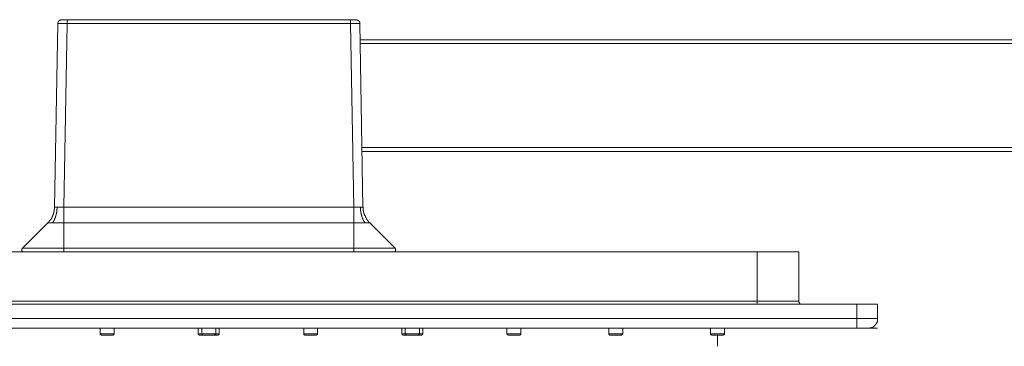
# Model space of a CAD drawing. Units: inches. Extents: x -447 to 731, y -922 to -79.
# Drawn here: x -106 to 107, y -754 to -683 of the extents above; entities that cross this region are included whole.
import ezdxf

# ---------------------------------------------------------------- set-up
doc = ezdxf.new("R2010")
doc.units = ezdxf.units.IN
doc.header["$MEASUREMENT"] = 0
doc.layers.add('图层 1', color=7, linetype='Continuous')

msp = doc.modelspace()

# ---------------------------------------------------------------- linework, layer by layer
at = {"layer": '图层 1', "color": 7, "lineweight": 9}
for points in [[(-96.72, -683.41), (-96.78, -683.41), (-96.86, -683.41), (-96.94, -683.49), (-97.02, -683.49), (-97.09, -683.49), (-97.09, -683.56), (-97.16, -683.56), (-97.24, -683.56), (-97.24, -683.64), (-97.31, -683.64), (-97.31, -683.71), (-97.4, -683.71), (-97.4, -683.78), (-97.4, -683.87), (-97.47, -683.87), (-97.47, -683.94), (-97.47, -684.02), (-97.54, -684.02), (-97.54, -684.09), (-97.54, -684.16), (-97.54, -684.24)], [(-96.72, -683.41), (-95.5, -683.41)], [(-95.5, -683.41), (-34.36, -683.41)], [(-95.5, -683.41), (-95.5, -684.24)], [(-34.36, -683.41), (-33.15, -683.41)], [(-34.36, -683.41), (-34.36, -684.24)], [(-32.39, -684.24), (-32.39, -684.16), (-32.39, -684.09), (-32.39, -684.02), (-32.39, -683.94), (-32.48, -683.94), (-32.48, -683.87), (-32.48, -683.78), (-32.55, -683.78), (-32.55, -683.71), (-32.62, -683.71), (-32.62, -683.64), (-32.7, -683.64), (-32.7, -683.56), (-32.78, -683.56), (-32.78, -683.49), (-32.85, -683.49), (-32.92, -683.49), (-33, -683.49), (-33, -683.41), (-33.08, -683.41), (-33.15, -683.41)], [(-98.22, -723.84), (-97.54, -684.24)], [(-95.5, -684.24), (-95.58, -684.24), (-95.66, -684.24), (-95.73, -684.24), (-95.81, -684.24), (-95.88, -684.24), (-95.96, -684.24), (-96.03, -684.24), (-96.11, -684.24), (-96.18, -684.24), (-96.25, -684.24), (-96.34, -684.24), (-96.41, -684.24), (-96.48, -684.24), (-96.56, -684.24), (-96.64, -684.24), (-96.72, -684.24), (-96.78, -684.24), (-96.86, -684.24), (-96.94, -684.24), (-97.02, -684.24), (-97.09, -684.24), (-97.16, -684.24), (-97.24, -684.24), (-97.31, -684.24), (-97.4, -684.24), (-97.47, -684.24), (-97.54, -684.24)], [(-95.5, -684.24), (-96.25, -723.84)], [(-34.36, -684.24), (-95.5, -684.24)], [(-32.39, -684.24), (-32.48, -684.24), (-32.55, -684.24), (-32.62, -684.24), (-32.7, -684.24), (-32.78, -684.24), (-32.85, -684.24), (-32.92, -684.24), (-33, -684.24), (-33.08, -684.24), (-33.15, -684.24), (-33.22, -684.24), (-33.3, -684.24), (-33.38, -684.24), (-33.45, -684.24), (-33.54, -684.24), (-33.6, -684.24), (-33.68, -684.24), (-33.76, -684.24), (-33.84, -684.24), (-33.91, -684.24), (-33.98, -684.24), (-34.07, -684.24), (-34.13, -684.24), (-34.21, -684.24), (-34.29, -684.24), (-34.36, -684.24)], [(-33.68, -723.84), (-34.36, -684.24)], [(-32.39, -684.24), (-31.72, -723.84)], [(-32.32, -687.72), (324.18, -687.72)], [(-32.32, -688.55), (324.18, -688.55)], [(-31.94, -710.99), (324.18, -710.99)], [(324.18, -711.82), (-31.87, -711.82)], [(-99.65, -727.23), (-99.65, -727.16), (-99.59, -727.16), (-99.59, -727.09), (-99.52, -727.09), (-99.52, -727.01), (-99.43, -727.01), (-99.43, -726.94), (-99.36, -726.94), (-99.36, -726.86), (-99.28, -726.86), (-99.28, -726.79), (-99.21, -726.7), (-99.21, -726.63), (-99.13, -726.63), (-99.13, -726.56), (-99.05, -726.56), (-99.05, -726.48), (-99.05, -726.4), (-98.98, -726.4), (-98.98, -726.33), (-98.91, -726.33), (-98.91, -726.25), (-98.91, -726.18), (-98.83, -726.18), (-98.83, -726.1), (-98.83, -726.03), (-98.74, -726.03), (-98.74, -725.96), (-98.74, -725.87), (-98.68, -725.87), (-98.68, -725.8), (-98.68, -725.72), (-98.61, -725.72), (-98.61, -725.65), (-98.61, -725.59), (-98.61, -725.5), (-98.52, -725.5), (-98.52, -725.42), (-98.52, -725.35), (-98.45, -725.35), (-98.45, -725.27), (-98.45, -725.2), (-98.45, -725.12), (-98.37, -725.05), (-98.37, -724.97), (-98.37, -724.89), (-98.37, -724.82), (-98.37, -724.73), (-98.3, -724.73), (-98.3, -724.67), (-98.3, -724.6), (-98.3, -724.52), (-98.3, -724.44), (-98.3, -724.36), (-98.3, -724.29), (-98.22, -724.29), (-98.22, -724.22), (-98.22, -724.15), (-98.22, -724.07), (-98.22, -723.99), (-98.22, -723.91), (-98.22, -723.84)], [(-99.65, -727.23), (-99.65, -727.16), (-99.59, -727.16), (-99.59, -727.09), (-99.52, -727.09), (-99.52, -727.01), (-99.43, -727.01), (-99.43, -726.94), (-99.36, -726.94), (-99.36, -726.86), (-99.28, -726.86), (-99.28, -726.79), (-99.21, -726.7), (-99.21, -726.63), (-99.13, -726.63), (-99.13, -726.56), (-99.05, -726.56), (-99.05, -726.48), (-99.05, -726.4), (-98.98, -726.4), (-98.98, -726.33), (-98.91, -726.33), (-98.91, -726.25), (-98.91, -726.18), (-98.83, -726.18), (-98.83, -726.1), (-98.83, -726.03), (-98.74, -726.03), (-98.74, -725.96), (-98.74, -725.87), (-98.68, -725.87), (-98.68, -725.8), (-98.68, -725.72), (-98.61, -725.72), (-98.61, -725.65), (-98.61, -725.59), (-98.61, -725.5), (-98.52, -725.5), (-98.52, -725.42), (-98.52, -725.35), (-98.45, -725.35), (-98.45, -725.27), (-98.45, -725.2), (-98.45, -725.12), (-98.37, -725.05), (-98.37, -724.97), (-98.37, -724.89), (-98.37, -724.82), (-98.37, -724.73), (-98.3, -724.73), (-98.3, -724.67), (-98.3, -724.6), (-98.3, -724.52), (-98.3, -724.44), (-98.3, -724.36), (-98.3, -724.29), (-98.22, -724.29), (-98.22, -724.22), (-98.22, -724.15), (-98.22, -724.07), (-98.22, -723.99), (-98.22, -723.91), (-98.22, -723.84)], [(-98.68, -727.23), (-98.61, -727.16), (-98.61, -727.09), (-98.52, -727.09), (-98.52, -727.01), (-98.52, -726.94), (-98.45, -726.94), (-98.45, -726.86), (-98.37, -726.79), (-98.37, -726.7), (-98.3, -726.7), (-98.3, -726.63), (-98.3, -726.56), (-98.22, -726.56), (-98.22, -726.48), (-98.22, -726.4), (-98.15, -726.33), (-98.15, -726.25), (-98.15, -726.18), (-98.07, -726.18), (-98.07, -726.1), (-98.07, -726.03), (-98, -726.03), (-98, -725.96), (-98, -725.87), (-98, -725.8), (-97.93, -725.8), (-97.93, -725.72), (-97.93, -725.65), (-97.93, -725.59), (-97.85, -725.5), (-97.85, -725.42), (-97.85, -725.35), (-97.85, -725.27), (-97.78, -725.27), (-97.78, -725.2), (-97.78, -725.12), (-97.78, -725.05), (-97.78, -724.97), (-97.78, -724.89), (-97.7, -724.89), (-97.7, -724.82), (-97.7, -724.73), (-97.7, -724.67), (-97.7, -724.6), (-97.7, -724.52), (-97.7, -724.44), (-97.7, -724.36), (-97.7, -724.29), (-97.62, -724.29), (-97.62, -724.22), (-97.62, -724.15), (-97.62, -724.07), (-97.62, -723.99), (-97.62, -723.91), (-97.62, -723.84)], [(-98.22, -723.84), (-98.15, -723.84), (-98.07, -723.84), (-98, -723.84), (-97.93, -723.84), (-97.85, -723.84), (-97.78, -723.84), (-97.7, -723.84), (-97.62, -723.84)], [(-98.22, -723.84), (-98.07, -723.84)], [(-97.62, -723.84), (-97.54, -723.84), (-97.47, -723.84), (-97.4, -723.84), (-97.31, -723.84), (-97.24, -723.84), (-97.16, -723.84), (-97.09, -723.84), (-97.02, -723.84), (-96.94, -723.84), (-96.86, -723.84), (-96.78, -723.84), (-96.72, -723.84), (-96.64, -723.84), (-96.56, -723.84), (-96.48, -723.84), (-96.41, -723.84), (-96.34, -723.84), (-96.25, -723.84)], [(-96.25, -727.23), (-96.25, -727.16), (-96.25, -727.01), (-96.25, -726.86), (-96.25, -726.7), (-96.25, -726.63), (-96.25, -726.48), (-96.25, -726.33), (-96.25, -726.18), (-96.25, -726.1), (-96.25, -725.96), (-96.25, -725.8), (-96.25, -725.65), (-96.25, -725.59), (-96.25, -725.42), (-96.25, -725.27), (-96.25, -725.12), (-96.25, -724.97), (-96.25, -724.89), (-96.25, -724.73), (-96.25, -724.6), (-96.25, -724.44), (-96.25, -724.36), (-96.25, -724.22), (-96.25, -724.07), (-96.25, -723.91), (-96.25, -723.84)], [(-96.25, -723.84), (-96.11, -723.84)], [(-96.25, -723.84), (-33.68, -723.84)], [(-96.25, -723.84), (-96.25, -727.23)], [(-33.68, -723.84), (-33.68, -723.91), (-33.68, -724.07), (-33.68, -724.22), (-33.68, -724.36), (-33.68, -724.44), (-33.68, -724.6), (-33.68, -724.73), (-33.68, -724.89), (-33.68, -724.97), (-33.68, -725.12), (-33.68, -725.27), (-33.68, -725.42), (-33.68, -725.59), (-33.68, -725.65), (-33.68, -725.8), (-33.68, -725.96), (-33.68, -726.1), (-33.68, -726.18), (-33.68, -726.33), (-33.68, -726.48), (-33.68, -726.63), (-33.68, -726.7), (-33.68, -726.86), (-33.68, -727.01), (-33.68, -727.16), (-33.68, -727.23)], [(-33.68, -723.84), (-33.6, -723.84), (-33.54, -723.84), (-33.45, -723.84), (-33.38, -723.84), (-33.3, -723.84), (-33.22, -723.84), (-33.15, -723.84), (-33.08, -723.84), (-33, -723.84), (-32.92, -723.84), (-32.85, -723.84), (-32.78, -723.84), (-32.7, -723.84), (-32.62, -723.84), (-32.55, -723.84), (-32.48, -723.84), (-32.39, -723.84), (-32.32, -723.84), (-32.24, -723.84)], [(-33.68, -723.84), (-33.54, -723.84)], [(-33.68, -723.84), (-33.68, -727.23)], [(-32.24, -723.84), (-32.24, -723.91), (-32.24, -723.99), (-32.24, -724.07), (-32.24, -724.15), (-32.24, -724.22), (-32.24, -724.29), (-32.24, -724.36), (-32.24, -724.44), (-32.24, -724.52), (-32.24, -724.6), (-32.24, -724.67), (-32.17, -724.67), (-32.17, -724.73), (-32.17, -724.82), (-32.17, -724.89), (-32.17, -724.97), (-32.17, -725.05), (-32.17, -725.12), (-32.1, -725.12), (-32.1, -725.2), (-32.1, -725.27), (-32.1, -725.35), (-32.1, -725.42), (-32.02, -725.42), (-32.02, -725.5), (-32.02, -725.59), (-32.02, -725.65), (-31.94, -725.72), (-31.94, -725.8), (-31.94, -725.87), (-31.87, -725.96), (-31.87, -726.03), (-31.87, -726.1), (-31.79, -726.1), (-31.79, -726.18), (-31.79, -726.25), (-31.72, -726.33), (-31.72, -726.4), (-31.72, -726.48), (-31.64, -726.48), (-31.64, -726.56), (-31.64, -726.63), (-31.57, -726.63), (-31.57, -726.7), (-31.57, -726.79), (-31.49, -726.79), (-31.49, -726.86), (-31.42, -726.94), (-31.42, -727.01), (-31.34, -727.01), (-31.34, -727.09), (-31.34, -727.16), (-31.26, -727.16), (-31.26, -727.23)], [(-32.24, -723.84), (-32.17, -723.84), (-32.1, -723.84), (-32.02, -723.84), (-31.94, -723.84), (-31.87, -723.84), (-31.79, -723.84), (-31.72, -723.84)], [(-31.72, -723.84), (-31.72, -723.91), (-31.64, -723.99), (-31.64, -724.07), (-31.64, -724.15), (-31.64, -724.22), (-31.64, -724.29), (-31.64, -724.36), (-31.64, -724.44), (-31.64, -724.52), (-31.64, -724.6), (-31.57, -724.6), (-31.57, -724.67), (-31.57, -724.73), (-31.57, -724.82), (-31.57, -724.89), (-31.57, -724.97), (-31.49, -724.97), (-31.49, -725.05), (-31.49, -725.12), (-31.49, -725.2), (-31.42, -725.2), (-31.42, -725.27), (-31.42, -725.35), (-31.42, -725.42), (-31.34, -725.42), (-31.34, -725.5), (-31.34, -725.59), (-31.34, -725.65), (-31.26, -725.65), (-31.26, -725.72), (-31.26, -725.8), (-31.19, -725.8), (-31.19, -725.87), (-31.19, -725.96), (-31.11, -725.96), (-31.11, -726.03), (-31.11, -726.1), (-31.04, -726.1), (-31.04, -726.18), (-31.04, -726.25), (-30.96, -726.25), (-30.96, -726.33), (-30.96, -726.4), (-30.89, -726.4), (-30.89, -726.48), (-30.81, -726.48), (-30.81, -726.56), (-30.81, -726.63), (-30.73, -726.63), (-30.73, -726.7), (-30.66, -726.7), (-30.66, -726.79), (-30.59, -726.79), (-30.59, -726.86), (-30.59, -726.94), (-30.51, -726.94), (-30.51, -727.01), (-30.43, -727.01), (-30.43, -727.09), (-30.36, -727.09), (-30.36, -727.16), (-30.28, -727.16), (-30.28, -727.23), (-30.21, -727.23)], [(-31.72, -723.84), (-31.72, -723.91), (-31.64, -723.99), (-31.64, -724.07), (-31.64, -724.15), (-31.64, -724.22), (-31.64, -724.29), (-31.64, -724.36), (-31.64, -724.44), (-31.64, -724.52), (-31.64, -724.6), (-31.57, -724.6), (-31.57, -724.67), (-31.57, -724.73), (-31.57, -724.82), (-31.57, -724.89), (-31.57, -724.97), (-31.49, -724.97), (-31.49, -725.05), (-31.49, -725.12), (-31.49, -725.2), (-31.42, -725.2), (-31.42, -725.27), (-31.42, -725.35), (-31.42, -725.42), (-31.34, -725.42), (-31.34, -725.5), (-31.34, -725.59), (-31.34, -725.65), (-31.26, -725.65), (-31.26, -725.72), (-31.26, -725.8), (-31.19, -725.8), (-31.19, -725.87), (-31.19, -725.96), (-31.11, -725.96), (-31.11, -726.03), (-31.11, -726.1), (-31.04, -726.1), (-31.04, -726.18), (-31.04, -726.25), (-30.96, -726.25), (-30.96, -726.33), (-30.96, -726.4), (-30.89, -726.4), (-30.89, -726.48), (-30.81, -726.48), (-30.81, -726.56), (-30.81, -726.63), (-30.73, -726.63), (-30.73, -726.7), (-30.66, -726.7), (-30.66, -726.79), (-30.59, -726.79), (-30.59, -726.86), (-30.59, -726.94), (-30.51, -726.94), (-30.51, -727.01), (-30.43, -727.01), (-30.43, -727.09), (-30.36, -727.09), (-30.36, -727.16), (-30.28, -727.16), (-30.28, -727.23), (-30.21, -727.23)], [(-31.72, -723.84), (-31.57, -723.84)], [(-99.65, -727.23), (-105.1, -732.67)], [(-99.43, -727.23), (-99.52, -727.23), (-99.59, -727.23), (-99.65, -727.23)], [(-98.83, -727.23), (-98.91, -727.23), (-98.98, -727.23), (-99.05, -727.23), (-99.13, -727.23), (-99.21, -727.23), (-99.28, -727.23), (-99.36, -727.23), (-99.43, -727.23)], [(-98.68, -727.23), (-98.74, -727.23), (-98.83, -727.23)], [(-96.25, -727.23), (-96.34, -727.23), (-96.41, -727.23), (-96.48, -727.23), (-96.56, -727.23), (-96.64, -727.23), (-96.72, -727.23), (-96.78, -727.23), (-96.86, -727.23), (-96.94, -727.23), (-97.02, -727.23), (-97.09, -727.23), (-97.16, -727.23), (-97.24, -727.23), (-97.31, -727.23), (-97.4, -727.23), (-97.47, -727.23), (-97.54, -727.23), (-97.62, -727.23), (-97.7, -727.23), (-97.78, -727.23), (-97.85, -727.23), (-97.93, -727.23), (-98, -727.23), (-98.07, -727.23), (-98.15, -727.23), (-98.22, -727.23), (-98.3, -727.23), (-98.37, -727.23), (-98.45, -727.23), (-98.52, -727.23), (-98.61, -727.23), (-98.68, -727.23)], [(-96.25, -727.23), (-96.11, -727.23)], [(-96.25, -727.23), (-96.25, -732.67)], [(-33.68, -727.23), (-96.25, -727.23)], [(-31.26, -727.23), (-31.34, -727.23), (-31.42, -727.23), (-31.49, -727.23), (-31.57, -727.23), (-31.64, -727.23), (-31.72, -727.23), (-31.79, -727.23), (-31.87, -727.23), (-31.94, -727.23), (-32.02, -727.23), (-32.1, -727.23), (-32.17, -727.23), (-32.24, -727.23), (-32.32, -727.23), (-32.39, -727.23), (-32.48, -727.23), (-32.55, -727.23), (-32.62, -727.23), (-32.7, -727.23), (-32.78, -727.23), (-32.85, -727.23), (-32.92, -727.23), (-33, -727.23), (-33.08, -727.23), (-33.15, -727.23), (-33.22, -727.23), (-33.3, -727.23), (-33.38, -727.23), (-33.45, -727.23), (-33.54, -727.23), (-33.68, -727.23)], [(-33.68, -727.23), (-33.54, -727.23)], [(-33.68, -727.23), (-33.68, -732.67)], [(-31.11, -727.23), (-31.19, -727.23), (-31.26, -727.23)], [(-30.51, -727.23), (-30.59, -727.23), (-30.66, -727.23), (-30.73, -727.23), (-30.81, -727.23), (-30.89, -727.23), (-30.96, -727.23), (-31.04, -727.23), (-31.11, -727.23)], [(-30.21, -727.23), (-30.28, -727.23), (-30.36, -727.23), (-30.43, -727.23), (-30.51, -727.23)], [(-30.21, -727.23), (-30.05, -727.23)], [(-30.21, -727.23), (-24.76, -732.67)], [(-183.18, -733.43), (53.31, -733.43)], [(-105.1, -732.67), (-105.18, -732.75), (-105.18, -732.82), (-105.26, -732.82), (-105.26, -732.9), (-105.26, -732.99), (-105.26, -733.05), (-105.26, -733.13), (-105.26, -733.21), (-105.26, -733.28), (-105.18, -733.28), (-105.18, -733.35), (-105.1, -733.35), (-105.1, -733.43)], [(-105.1, -732.67), (-104.95, -732.67)], [(-105.1, -732.67), (-105.03, -732.67), (-104.95, -732.67), (-104.88, -732.67), (-104.8, -732.67), (-104.72, -732.67), (-104.64, -732.67), (-104.57, -732.67), (-104.5, -732.67), (-104.42, -732.67), (-104.35, -732.67), (-104.27, -732.67)], [(-104.27, -732.67), (-104.2, -732.67), (-104.11, -732.67), (-104.05, -732.67), (-103.97, -732.67), (-103.89, -732.67), (-103.82, -732.67), (-103.74, -732.67), (-103.67, -732.67), (-103.59, -732.67), (-103.51, -732.67), (-103.44, -732.67), (-103.36, -732.67), (-103.29, -732.67), (-103.2, -732.67), (-103.14, -732.67), (-103.07, -732.67), (-102.98, -732.67), (-102.91, -732.67), (-102.83, -732.67), (-102.76, -732.67), (-102.69, -732.67), (-102.61, -732.67), (-102.53, -732.67)], [(-102.53, -732.67), (-102.45, -732.67), (-102.38, -732.67), (-102.3, -732.67), (-102.23, -732.67), (-102.15, -732.67), (-102.08, -732.67), (-102, -732.67)], [(-102, -732.67), (-101.93, -732.67), (-101.86, -732.67), (-101.77, -732.67), (-101.7, -732.67), (-101.62, -732.67), (-101.55, -732.67), (-101.47, -732.67), (-101.4, -732.67), (-101.33, -732.67), (-101.24, -732.67), (-101.18, -732.67), (-101.1, -732.67), (-101.02, -732.67), (-100.95, -732.67), (-100.87, -732.67), (-100.8, -732.67), (-100.71, -732.67), (-100.64, -732.67), (-100.57, -732.67), (-100.49, -732.67), (-100.42, -732.67), (-100.34, -732.67), (-100.27, -732.67), (-100.19, -732.67), (-100.12, -732.67), (-100.04, -732.67), (-99.96, -732.67), (-99.89, -732.67), (-99.81, -732.67), (-99.74, -732.67), (-99.65, -732.67), (-99.59, -732.67), (-99.52, -732.67), (-99.43, -732.67)], [(-99.43, -732.67), (-99.36, -732.67), (-99.28, -732.67), (-99.21, -732.67), (-99.13, -732.67), (-99.05, -732.67), (-98.98, -732.67), (-98.91, -732.67), (-98.83, -732.67), (-98.74, -732.67), (-98.68, -732.67), (-98.61, -732.67), (-98.52, -732.67), (-98.45, -732.67), (-98.37, -732.67), (-98.3, -732.67), (-98.15, -732.67), (-98.07, -732.67), (-98, -732.67), (-97.85, -732.67), (-97.78, -732.67), (-97.7, -732.67), (-97.54, -732.67), (-97.47, -732.67), (-97.4, -732.67), (-97.24, -732.67), (-97.16, -732.67), (-97.09, -732.67), (-96.86, -732.67), (-96.64, -732.67), (-96.48, -732.67), (-96.25, -732.67)], [(-96.25, -732.67), (-96.11, -732.67)], [(-96.25, -732.67), (-96.25, -733.43)], [(-96.25, -732.67), (-33.68, -732.67)], [(-33.68, -732.67), (-33.54, -732.67)], [(-33.68, -732.67), (-33.38, -732.67), (-33.3, -732.67), (-33.15, -732.67), (-33.08, -732.67), (-33, -732.67), (-32.92, -732.67), (-32.85, -732.67), (-32.78, -732.67), (-32.7, -732.67)], [(-33.68, -732.67), (-33.68, -733.43)], [(-32.7, -732.67), (-32.62, -732.67), (-32.55, -732.67), (-32.39, -732.67), (-32.32, -732.67), (-32.24, -732.67), (-32.17, -732.67), (-32.1, -732.67), (-31.94, -732.67), (-31.87, -732.67), (-31.79, -732.67), (-31.72, -732.67), (-31.64, -732.67), (-31.49, -732.67), (-31.42, -732.67), (-31.34, -732.67), (-31.26, -732.67), (-31.19, -732.67), (-31.11, -732.67), (-31.04, -732.67), (-30.96, -732.67), (-30.89, -732.67), (-30.81, -732.67), (-30.73, -732.67), (-30.66, -732.67), (-30.59, -732.67), (-30.51, -732.67), (-30.43, -732.67), (-30.36, -732.67), (-30.28, -732.67), (-30.21, -732.67), (-30.13, -732.67), (-30.05, -732.67), (-29.99, -732.67), (-29.9, -732.67), (-29.83, -732.67)], [(-29.83, -732.67), (-29.75, -732.67), (-29.68, -732.67), (-29.6, -732.67), (-29.52, -732.67), (-29.45, -732.67), (-29.37, -732.67), (-29.3, -732.67), (-29.22, -732.67), (-29.15, -732.67), (-29.08, -732.67), (-29, -732.67), (-28.93, -732.67), (-28.85, -732.67), (-28.77, -732.67), (-28.69, -732.67), (-28.62, -732.67), (-28.55, -732.67), (-28.46, -732.67), (-28.39, -732.67), (-28.31, -732.67), (-28.24, -732.67), (-28.17, -732.67), (-28.09, -732.67), (-28.02, -732.67), (-27.94, -732.67), (-27.86, -732.67), (-27.79, -732.67), (-27.71, -732.67), (-27.63, -732.67), (-27.55, -732.67), (-27.49, -732.67), (-27.41, -732.67)], [(-27.41, -732.67), (-27.33, -732.67), (-27.26, -732.67), (-27.18, -732.67), (-27.11, -732.67), (-27.03, -732.67), (-26.96, -732.67), (-26.87, -732.67)], [(-26.87, -732.67), (-26.81, -732.67), (-26.73, -732.67), (-26.65, -732.67), (-26.58, -732.67), (-26.5, -732.67), (-26.43, -732.67), (-26.35, -732.67), (-26.27, -732.67), (-26.2, -732.67), (-26.13, -732.67), (-26.05, -732.67), (-25.97, -732.67), (-25.9, -732.67), (-25.82, -732.67), (-25.75, -732.67), (-25.67, -732.67), (-25.59, -732.67), (-25.53, -732.67), (-25.44, -732.67), (-25.37, -732.67)], [(-25.37, -732.67), (-25.29, -732.67), (-25.22, -732.67), (-25.14, -732.67), (-25.06, -732.67), (-24.99, -732.67), (-24.91, -732.67), (-24.84, -732.67), (-24.76, -732.67)], [(-24.84, -733.43), (-24.76, -733.43), (-24.76, -733.35), (-24.69, -733.35), (-24.69, -733.28), (-24.69, -733.21), (-24.69, -733.13), (-24.62, -733.13), (-24.62, -733.05), (-24.62, -732.99), (-24.69, -732.99), (-24.69, -732.9), (-24.69, -732.82), (-24.69, -732.75), (-24.76, -732.75), (-24.76, -732.67)], [(53.31, -733.43), (53.31, -744.08)], [(53.31, -733.43), (62.3, -733.43)], [(62.3, -733.43), (62.3, -744.08)], [(74.84, -744.76), (-204.71, -744.76)], [(-183.18, -744.08), (53.31, -744.08)], [(53.31, -744.76), (53.31, -744.08)], [(53.31, -744.08), (62.3, -744.08)], [(62.3, -744.08), (62.3, -744.16), (62.3, -744.24), (62.3, -744.31), (62.38, -744.31), (62.38, -744.38), (62.38, -744.47), (62.45, -744.47), (62.45, -744.54), (62.45, -744.61), (62.53, -744.61), (62.53, -744.69), (62.6, -744.69), (62.68, -744.76), (62.75, -744.76)], [(74.84, -747.86), (74.84, -744.76)], [(74.84, -744.76), (79.3, -744.76)], [(79.3, -744.76), (79.3, -747.86)], [(-204.71, -747.86), (74.84, -747.86)], [(74.84, -749.91), (74.84, -747.86)], [(79.3, -747.86), (74.84, -747.86)], [(77.34, -749.91), (77.42, -749.91), (77.5, -749.91), (77.56, -749.91), (77.64, -749.91), (77.64, -749.83), (77.72, -749.83), (77.79, -749.83), (77.87, -749.83), (77.94, -749.83), (77.94, -749.74), (78.02, -749.74), (78.09, -749.74), (78.18, -749.74), (78.18, -749.68), (78.25, -749.68), (78.32, -749.68), (78.32, -749.61), (78.4, -749.61), (78.47, -749.53), (78.55, -749.53), (78.55, -749.46), (78.62, -749.46), (78.62, -749.38), (78.7, -749.38), (78.7, -749.3), (78.78, -749.3), (78.78, -749.22), (78.85, -749.22), (78.85, -749.15), (78.93, -749.15), (78.93, -749.07), (79, -749.07), (79, -749), (79, -748.93), (79.08, -748.93), (79.08, -748.85), (79.15, -748.77), (79.15, -748.7), (79.15, -748.62), (79.23, -748.62), (79.23, -748.54), (79.23, -748.47), (79.3, -748.39), (79.3, -748.32), (79.3, -748.24), (79.3, -748.16), (79.3, -748.09), (79.3, -748.02), (79.3, -747.94), (79.3, -747.86)], [(74.84, -749.91), (-204.71, -749.91)], [(-88.39, -749.91), (-88.39, -751.11)], [(-88.39, -751.11), (-85.37, -751.11)], [(-88.39, -751.11), (-88.39, -751.19), (-88.39, -751.26), (-88.33, -751.26), (-88.33, -751.34), (-88.24, -751.34), (-88.17, -751.34), (-88.17, -751.42), (-88.1, -751.42)], [(-85.68, -751.42), (-88.1, -751.42)], [(-85.68, -751.42), (-85.61, -751.42), (-85.61, -751.34), (-85.53, -751.34), (-85.45, -751.34), (-85.45, -751.26), (-85.45, -751.19), (-85.37, -751.19), (-85.37, -751.11)], [(-85.37, -751.11), (-85.37, -749.91)], [(-67.24, -751.11), (-67.24, -749.91)], [(-67.24, -751.11), (-67.24, -751.19), (-67.16, -751.19), (-67.16, -751.26), (-67.16, -751.34), (-67.09, -751.34), (-67.01, -751.34), (-67.01, -751.42), (-66.94, -751.42)], [(-67.24, -751.11), (-67.16, -751.11), (-67.09, -751.11), (-67.01, -751.11), (-66.94, -751.11), (-66.86, -751.11), (-66.78, -751.11), (-66.71, -751.11), (-66.63, -751.11), (-66.56, -751.11), (-66.48, -751.11)], [(-66.94, -751.42), (-66.18, -751.42)], [(-66.48, -749.91), (-66.48, -751.11)], [(-66.48, -751.11), (-66.48, -751.19), (-66.41, -751.19), (-66.41, -751.26), (-66.41, -751.34), (-66.33, -751.34), (-66.26, -751.34), (-66.26, -751.42), (-66.18, -751.42)], [(-63.46, -751.11), (-66.48, -751.11)], [(-66.18, -751.42), (-63.76, -751.42)], [(-63.76, -751.42), (-63.69, -751.42), (-63.69, -751.34), (-63.61, -751.34), (-63.54, -751.34), (-63.54, -751.26), (-63.46, -751.26), (-63.46, -751.19), (-63.46, -751.11)], [(-63.76, -751.42), (-63.01, -751.42)], [(-63.46, -751.11), (-63.46, -749.91)], [(-63.46, -751.11), (-63.38, -751.11), (-63.31, -751.11), (-63.23, -751.11), (-63.16, -751.11), (-63.08, -751.11), (-63.01, -751.11), (-62.93, -751.11), (-62.86, -751.11), (-62.78, -751.11), (-62.7, -751.11)], [(-63.01, -751.42), (-62.93, -751.42), (-62.93, -751.34), (-62.86, -751.34), (-62.78, -751.34), (-62.78, -751.26), (-62.7, -751.26), (-62.7, -751.19), (-62.7, -751.11)], [(-62.7, -751.11), (-62.7, -749.91)], [(-44.49, -749.91), (-44.49, -751.11)], [(-41.54, -751.11), (-44.49, -751.11)], [(-44.49, -751.11), (-44.49, -751.19), (-44.49, -751.26), (-44.42, -751.26), (-44.42, -751.34), (-44.33, -751.34), (-44.33, -751.42), (-44.27, -751.42), (-44.19, -751.42)], [(-44.19, -751.42), (-41.84, -751.42)], [(-41.84, -751.42), (-41.77, -751.42), (-41.69, -751.42), (-41.69, -751.34), (-41.62, -751.34), (-41.62, -751.26), (-41.54, -751.26), (-41.54, -751.19), (-41.54, -751.11)], [(-41.54, -751.11), (-41.54, -749.91)], [(-23.32, -749.91), (-23.32, -751.11)], [(-23.32, -751.11), (-23.32, -751.19), (-23.25, -751.19), (-23.25, -751.26), (-23.25, -751.34), (-23.18, -751.34), (-23.09, -751.34), (-23.09, -751.42), (-23.03, -751.42)], [(-23.32, -751.11), (-23.25, -751.11), (-23.18, -751.11), (-23.09, -751.11), (-23.03, -751.11), (-22.95, -751.11), (-22.87, -751.11), (-22.79, -751.11), (-22.72, -751.11), (-22.65, -751.11), (-22.57, -751.11)], [(-23.03, -751.42), (-22.27, -751.42)], [(-22.57, -749.91), (-22.57, -751.11)], [(-19.54, -751.11), (-22.57, -751.11)], [(-22.57, -751.11), (-22.57, -751.19), (-22.57, -751.26), (-22.5, -751.26), (-22.5, -751.34), (-22.41, -751.34), (-22.35, -751.34), (-22.35, -751.42), (-22.27, -751.42)], [(-22.27, -751.42), (-19.85, -751.42)], [(-19.85, -751.42), (-19.78, -751.42), (-19.78, -751.34), (-19.7, -751.34), (-19.63, -751.34), (-19.63, -751.26), (-19.63, -751.19), (-19.54, -751.19), (-19.54, -751.11)], [(-19.85, -751.42), (-19.1, -751.42)], [(-19.54, -751.11), (-19.54, -749.91)], [(-19.54, -751.11), (-19.48, -751.11), (-19.39, -751.11), (-19.32, -751.11), (-19.25, -751.11), (-19.17, -751.11), (-19.1, -751.11), (-19.02, -751.11), (-18.94, -751.11), (-18.87, -751.11), (-18.8, -751.11)], [(-19.1, -751.42), (-19.02, -751.42), (-19.02, -751.34), (-18.94, -751.34), (-18.87, -751.34), (-18.87, -751.26), (-18.87, -751.19), (-18.8, -751.19), (-18.8, -751.11)], [(-18.8, -751.11), (-18.8, -749.91)], [(-0.65, -749.91), (-0.65, -751.11)], [(2.37, -751.11), (-0.65, -751.11)], [(-0.65, -751.11), (-0.58, -751.19), (-0.58, -751.26), (-0.51, -751.26), (-0.51, -751.34), (-0.43, -751.34), (-0.43, -751.42), (-0.36, -751.42)], [(-0.36, -751.42), (2.07, -751.42)], [(2.07, -751.42), (2.14, -751.42), (2.22, -751.42), (2.22, -751.34), (2.29, -751.34), (2.29, -751.26), (2.37, -751.26), (2.37, -751.19), (2.37, -751.11)], [(2.37, -751.11), (2.37, -749.91)], [(21.34, -749.91), (21.34, -751.11)], [(24.37, -751.11), (21.34, -751.11)], [(21.34, -751.11), (21.34, -751.19), (21.34, -751.26), (21.41, -751.26), (21.41, -751.34), (21.49, -751.34), (21.49, -751.42), (21.56, -751.42), (21.64, -751.42)], [(21.64, -751.42), (24.06, -751.42)], [(24.06, -751.42), (24.14, -751.42), (24.14, -751.34), (24.2, -751.34), (24.2, -751.26), (24.29, -751.26), (24.29, -751.19), (24.37, -751.11)], [(24.37, -751.11), (24.37, -749.91)], [(43.26, -749.91), (43.26, -751.11)], [(46.28, -751.11), (43.26, -751.11)], [(43.26, -751.11), (43.26, -751.19), (43.32, -751.19), (43.32, -751.26), (43.32, -751.34), (43.41, -751.34), (43.48, -751.34), (43.48, -751.42), (43.56, -751.42)], [(43.56, -751.42), (45.97, -751.42)], [(44.76, -751.42), (44.76, -753.83)], [(45.97, -751.42), (46.05, -751.42), (46.05, -751.34), (46.13, -751.34), (46.21, -751.34), (46.21, -751.26), (46.28, -751.26), (46.28, -751.19), (46.28, -751.11)], [(46.28, -751.11), (46.28, -749.91)], [(74.84, -749.91), (79.3, -749.91)]]:
    msp.add_lwpolyline(points, dxfattribs=at)

doc.saveas('drawing.dxf')
